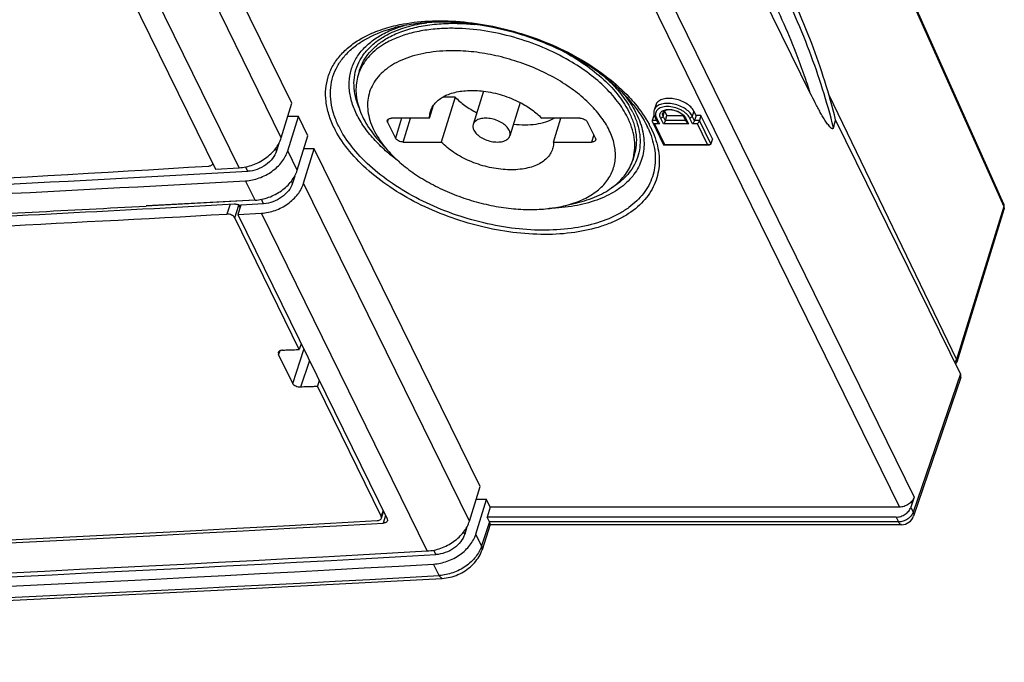
# Model space of a CAD drawing. Units: millimetres. Extents: x -758 to 618, y -1336 to 297.
# Drawn here: x 347 to 362, y 111 to 121 of the extents above; entities that cross this region are included whole.
import ezdxf

# ---------------------------------------------------------------- set-up
doc = ezdxf.new("R2010")
doc.units = ezdxf.units.MM
doc.header["$LTSCALE"] = 23.1
doc.layers.add('INTF_1', color=7, linetype='CONTINUOUS')

msp = doc.modelspace()

# ---------------------------------------------------------------- linework, layer by layer
at = {"layer": 'INTF_1', "color": 9, "linetype": 'CONTINUOUS'}
for p, q in [((355.0622, 125.1289), (360.933, 113.1656)), ((354.8305, 124.975), (360.7012, 113.0117)), ((351.0254, 118.7957), (348.4544, 124.0347)), ((359.5642, 123.9109), (362.3353, 117.7215)), ((350.3646, 118.3267), (347.7936, 123.5658)), ((359.2129, 119.7766), (359.2115, 119.7806)), ((359.2129, 119.7766), (359.2115, 119.7806)), ((359.5988, 119.4657), (361.5943, 115.3236)), ((357.0024, 119.1355), (357.0269, 119.2147)), ((357.4821, 119.2147), (357.4576, 119.1355)), ((352.6895, 119.0394), (352.7055, 119.0911)), ((352.9076, 119.1016), (352.8116, 118.7908)), ((352.9342, 118.7286), (353.0494, 119.1016)), ((356.902, 119.0636), (356.832, 119.0636)), ((356.8674, 119.013), (357.0248, 118.6922)), ((356.9439, 119.013), (356.8674, 119.013)), ((356.8972, 119.1081), (356.9439, 119.013)), ((357.0084, 119.013), (356.9617, 119.1081)), ((357.0381, 119.0628), (357.0024, 119.1355)), ((357.3991, 119.013), (357.0084, 119.013)), ((357.3572, 119.0636), (357.0383, 119.0636)), ((357.3524, 119.1081), (357.3991, 119.013)), ((357.4636, 119.013), (357.4169, 119.1081)), ((357.4933, 119.0628), (357.4576, 119.1355)), ((357.54, 119.013), (357.4636, 119.013)), ((357.5709, 119.0636), (357.4935, 119.0636)), ((357.6974, 118.6922), (357.54, 119.013)), ((357.7503, 118.6981), (357.5709, 119.0636)), ((355.9171, 118.8438), (355.8816, 118.7286)), ((350.9511, 118.5905), (350.9344, 118.6244)), ((351.2746, 118.2878), (351.1261, 118.5905)), ((357.0248, 118.6922), (357.6974, 118.6922)), ((350.4995, 118.2701), (350.4653, 118.3397)), ((350.6138, 117.8189), (350.4652, 118.1216)), ((351.2003, 118.0827), (351.1836, 118.1166)), ((353.9708, 112.7935), (351.3753, 118.0827)), ((350.7487, 117.7623), (350.7145, 117.8319)), ((350.2223, 117.7553), (350.171, 117.5995)), ((350.2953, 117.5425), (350.36, 117.739)), ((362.3353, 117.7215), (361.5943, 115.3236)), ((353.31, 112.3246), (350.7144, 117.6138)), ((351.2042, 114.9455), (351.3799, 115.4821)), ((351.0018, 115.4576), (350.9806, 115.401)), ((351.4656, 115.3075), (351.3284, 114.8886)), ((361.6568, 115.0995), (360.9182, 112.9339)), ((360.8813, 113.009), (360.9182, 112.9339)), ((352.6187, 112.9576), (352.5892, 112.868)), ((352.6562, 112.8813), (352.619, 112.761)), ((360.6496, 112.855), (360.6864, 112.78)), ((354.283, 112.7822), (354.1619, 112.4042)), ((360.6864, 112.78), (354.284, 112.78)), ((353.8965, 112.5884), (353.8799, 112.6223)), ((354.1619, 112.4042), (354.0715, 112.5884)), ((353.4449, 112.2679), (353.4107, 112.3376)), ((353.4989, 111.9395), (353.4106, 112.1194))]:
    msp.add_line(p, q, dxfattribs=at)
at = {"layer": 'INTF_1', "color": 7, "linetype": 'CONTINUOUS'}
for p, q in [((351.1923, 119.3356), (348.6213, 124.5747)), ((359.5626, 123.9533), (362.334, 117.7635)), ((347.4242, 123.5453), (349.9951, 118.3062)), ((359.3077, 119.4938), (357.7746, 122.6177)), ((352.2514, 119.8536), (352.2272, 119.7752)), ((354.1909, 119.5254), (354.0297, 119.0037)), ((351.0254, 118.7957), (351.1923, 119.3356)), ((353.7471, 119.4336), (353.5292, 118.7286)), ((353.7471, 119.4336), (353.5539, 119.4336)), ((354.7641, 119.3479), (354.603, 118.8265)), ((353.3462, 119.1016), (353.4097, 119.307)), ((356.887, 119.3083), (356.8626, 119.2291)), ((357.0269, 119.2147), (357.0626, 119.142)), ((357.5178, 119.142), (357.4821, 119.2147)), ((351.1261, 118.5905), (351.2929, 119.1305)), ((351.2929, 119.1305), (351.1289, 119.1305)), ((351.4415, 118.8278), (351.2929, 119.1305)), ((352.6895, 119.0394), (352.8116, 118.7908)), ((353.3462, 119.1016), (352.7511, 119.1016)), ((355.6985, 119.1016), (355.1035, 119.1016)), ((355.2865, 118.7286), (355.4017, 119.1016)), ((355.9432, 118.7908), (355.8211, 119.0394)), ((356.8563, 119.142), (356.832, 119.0636)), ((356.8348, 119.0438), (357.0103, 118.6861)), ((356.8653, 119.142), (356.8563, 119.142)), ((356.8743, 119.1201), (356.9119, 119.0433)), ((357.0383, 119.0636), (357.0626, 119.142)), ((357.0626, 119.142), (357.315, 119.142)), ((357.3295, 119.1201), (357.3672, 119.0433)), ((357.5178, 119.142), (357.4935, 119.0636)), ((357.5951, 119.142), (357.5178, 119.142)), ((357.5951, 119.142), (357.5709, 119.0636)), ((357.7745, 118.7765), (357.5951, 119.142)), ((361.6568, 115.0995), (359.7041, 119.0786)), ((350.9859, 118.7033), (350.9511, 118.5905)), ((351.2746, 118.2878), (351.4415, 118.8278)), ((352.7125, 118.5738), (352.5725, 118.7269)), ((352.9342, 118.7286), (353.5292, 118.7286)), ((355.2865, 118.7286), (355.8816, 118.7286)), ((357.7745, 118.7765), (357.7503, 118.6981)), ((351.3753, 118.0827), (351.5421, 118.6227)), ((351.5421, 118.6227), (351.3781, 118.6227)), ((354.1377, 113.3335), (351.5421, 118.6227)), ((357.0129, 118.6844), (357.7267, 118.6844)), ((356.5508, 118.525), (356.5266, 118.4466)), ((349.9951, 118.3062), (350.3646, 118.3267)), ((351.2351, 118.1954), (351.2003, 118.0827)), ((350.2354, 117.7979), (348.9106, 117.7258)), ((350.6138, 117.8189), (348.911, 117.7275)), ((350.6138, 117.8189), (350.2354, 117.7979)), ((355.448, 117.7285), (355.65, 117.776)), ((350.39, 117.7424), (350.3439, 117.5932)), ((350.36, 117.739), (350.3778, 117.7028)), ((350.7487, 117.7623), (350.39, 117.7424)), ((362.3382, 117.6704), (361.6007, 115.2837)), ((351.3064, 115.4821), (350.2953, 117.5425)), ((350.3439, 117.5932), (350.7144, 117.6138)), ((350.3439, 117.5932), (352.6822, 112.8283)), ((351.3371, 115.5693), (351.3064, 115.4821)), ((350.9781, 115.4331), (350.9806, 115.401)), ((351.2042, 114.9455), (350.9806, 115.401)), ((361.6631, 115.0387), (360.9241, 112.8721)), ((351.6186, 114.9956), (351.5903, 114.9035)), ((352.5892, 112.868), (351.5903, 114.9035)), ((353.9708, 112.7935), (354.1377, 113.3335)), ((360.933, 113.1656), (360.8813, 113.009)), ((354.0715, 112.5884), (354.2383, 113.1284)), ((354.2383, 113.1284), (354.0743, 113.1284)), ((354.2956, 113.0117), (354.2383, 113.1284)), ((354.2956, 113.0117), (354.2472, 112.855)), ((360.7012, 113.0117), (354.2956, 113.0117)), ((352.5922, 112.8372), (352.5892, 112.868)), ((352.5922, 112.8372), (352.6266, 112.9415)), ((354.283, 112.7822), (354.2472, 112.855)), ((360.6496, 112.855), (354.2472, 112.855)), ((353.9313, 112.7012), (353.8965, 112.5884)), ((354.2953, 112.7401), (354.1682, 112.3432)), ((360.7348, 112.7366), (354.2942, 112.7366))]:
    msp.add_line(p, q, dxfattribs=at)
for points in [[(362.3382, 117.6704), (362.3405, 117.6785), (362.3426, 117.6882), (362.344, 117.6983), (362.3447, 117.7087), (362.3445, 117.7194), (362.3435, 117.7301), (362.3416, 117.7406), (362.3389, 117.7506), (362.3354, 117.76), (362.334, 117.7635)], [(361.5829, 115.2502), (361.5873, 115.2562), (361.592, 115.2636), (361.596, 115.2714), (361.5993, 115.2795), (361.6007, 115.2837)], [(353.546, 111.8961), (353.574, 111.8983), (353.6055, 111.9021), (353.637, 111.9073), (353.6684, 111.9141), (353.6996, 111.9222), (353.7305, 111.9317), (353.761, 111.9425), (353.791, 111.9546), (353.8205, 111.968), (353.8494, 111.9827), (353.8777, 111.9986), (353.9052, 112.0156), (353.9318, 112.0338), (353.9576, 112.053), (353.9824, 112.0733), (354.0062, 112.0946), (354.0288, 112.1169), (354.0502, 112.14), (354.0704, 112.164), (354.0891, 112.1886), (354.1064, 112.214), (354.1222, 112.2399), (354.1365, 112.2662), (354.1491, 112.2929), (354.16, 112.3198), (354.1682, 112.3432)], [(283.8169, 110.8711), (287.2577, 110.7873), (290.7067, 110.7176), (294.1606, 110.6621), (297.6193, 110.6209), (301.0829, 110.5939), (304.551, 110.5811), (308.0238, 110.5825), (311.5011, 110.5982), (314.9828, 110.6282), (318.4688, 110.6723), (321.9591, 110.7307), (325.4536, 110.8033), (328.9522, 110.8902), (332.4547, 110.9913), (335.9612, 111.1066), (339.4715, 111.2361), (342.9856, 111.3798), (346.5034, 111.5378), (350.0247, 111.71), (353.546, 111.8961)]]:
    msp.add_lwpolyline(points, dxfattribs=at)
at = {"layer": 'INTF_1', "color": 9, "linetype": 'CONTINUOUS'}
for centre, radius, start, end in [((353.3955, 118.2308), 2.3641, 103.22517, 104.77262), ((349.2626, 116.287), 10.5445, 17.70485, 19.32541), ((355.2507, 118.5603), 1.425, 26.19264, 30.17782), ((355.3621, 118.2436), 1.6123, 26.15349, 28.27288), ((355.4114, 118.3195), 1.4927, 24.73232, 26.14265), ((305.9403, 974.9028), 864.2728, 268.5299622, 273.1544295)]:
    msp.add_arc(centre, radius, start, end, dxfattribs=at)
at = {"layer": 'INTF_1', "color": 7, "linetype": 'CONTINUOUS'}
for centre, radius, start, end in [((353.6902, 117.5165), 2.9931, 89.99413, 92.36116), ((353.6904, 117.4016), 3.108, 89.02934, 89.99791), ((352.9352, 119.5563), 0.7411, 156.53124, 162.81894), ((357.1171, 119.259), 0.1005, 204.43056, 206.14448), ((357.0882, 119.0481), 0.0522, 162.83142, 163.73821), ((357.5435, 119.0481), 0.0522, 162.83142, 163.73821), ((359.6913, 119.0206), 0.0927, 232.68836, 233.86984), ((296.5965, 991.6583), 874.9298, 272.1694985, 273.4920807), ((302.0684, 988.2913), 871.3681, 272.0009953, 273.1861675), ((302.1421, 985.7121), 868.9352, 271.9995868, 273.1879735), ((302.0894, 991.9159), 875.4849, 272.7802616, 273.1557866), ((301.9682, 991.8606), 875.3944, 272.8397832, 273.0739196), ((302.3225, 985.9791), 869.6969, 272.1291828, 273.1538589), ((360.7348, 112.9366), 0.2, 270, 341.16707), ((305.8379, 946.2999), 834.8059, 266.7646991, 273.206037), ((305.8814, 946.3943), 834.9424, 266.7820179, 273.2089252), ((305.9096, 962.5893), 851.649, 268.4915208, 273.1996644), ((305.7597, 962.9373), 851.9407, 268.5060329, 273.1995743), ((306.0181, 952.1271), 841.3436, 268.4790557, 273.2291583)]:
    msp.add_arc(centre, radius, start, end, dxfattribs=at)
for centre, major_axis, ratio, start_param, end_param in [((37.5448, -852.9959), (325.2705, 987.378), 0.0102479, -0.1736812, -0.1729471), ((361.4725, 115.0996), (0.1911, -0.0591), 0.5723949, -0.0165109, 0.494945), ((354.0987, 112.7822), (0.1911, -0.0591), 0.5725885, 0.4776048, 0.4950581)]:
    msp.add_ellipse(centre, major_axis=major_axis, ratio=ratio, start_param=start_param, end_param=end_param, dxfattribs=at)
for points, knots in [([(359.7041, 119.0786), (359.6038, 119.4835), (359.3442, 120.3012), (358.9931, 121.0835), (358.7937, 121.474)], [0, 0, 0, 0, 0.4875126, 1, 1, 1, 1]), ([(352.6821, 120.354), (352.7508, 120.3935), (352.9017, 120.4628), (353.15, 120.5351), (353.4246, 120.5787), (353.6161, 120.5879), (353.7147, 120.5879)], [0, 0, 0, 0, 0.2220762, 0.4634054, 0.7233594, 1, 1, 1, 1]), ([(354.0508, 120.5703), (353.8426, 120.5981), (353.5329, 120.6165), (353.1328, 120.5863), (352.9446, 120.5533), (352.8547, 120.5322)], [0, 0, 0, 0, 0.5243054, 0.7693986, 1, 1, 1, 1]), ([(353.7147, 120.5879), (353.7423, 120.5879), (353.8545, 120.5864), (353.9666, 120.579), (354.0508, 120.5703)], [0, 0, 0, 0, 0.2457595, 1, 1, 1, 1]), ([(355.4309, 120.1518), (355.2142, 120.258), (354.7628, 120.4343), (354.2896, 120.5385), (354.0508, 120.5703)], [0, 0, 0, 0, 0.5004476, 1, 1, 1, 1]), ([(353.5669, 120.507), (353.4785, 120.5033), (353.307, 120.4883), (353.0617, 120.4406), (352.8397, 120.3689), (352.7046, 120.3035), (352.6428, 120.2668)], [0, 0, 0, 0, 0.2755126, 0.534748, 0.7763354, 1, 1, 1, 1]), ([(355.5362, 120.0025), (355.4016, 120.0809), (355.1178, 120.2211), (354.6691, 120.3778), (354.2075, 120.4787), (353.896, 120.5065), (353.7431, 120.5091)], [0, 0, 0, 0, 0.2484222, 0.5030237, 0.7560767, 1, 1, 1, 1]), ([(352.2514, 119.8536), (352.2669, 119.9039), (352.3097, 120.0029), (352.4053, 120.1376), (352.5307, 120.2572), (352.6292, 120.3235), (352.6821, 120.354)], [0, 0, 0, 0, 0.2340144, 0.4749587, 0.7288111, 1, 1, 1, 1]), ([(352.6428, 120.2668), (352.5565, 120.2156), (352.4378, 120.1245), (352.3177, 119.9738), (352.2734, 119.8928), (352.2554, 119.8515)], [0, 0, 0, 0, 0.5224554, 0.7651346, 1, 1, 1, 1]), ([(353.7063, 120.1583), (353.5706, 120.1583), (353.3713, 120.1437), (353.1194, 120.0885), (352.9511, 120.0325), (352.8006, 119.9615), (352.6699, 119.8764), (352.561, 119.778), (352.4754, 119.6675), (352.4147, 119.5464), (352.3801, 119.4165), (352.3719, 119.28), (352.3902, 119.1391), (352.4344, 118.9957), (352.5298, 118.7973), (352.6336, 118.6601), (352.7125, 118.5738)], [0, 0, 0, 0, 0.158013, 0.2311255, 0.2998738, 0.3642142, 0.4243532, 0.480791, 0.534346, 0.5861375, 0.6374962, 0.689809, 0.7443416, 0.8021054, 0.8637971, 1, 1, 1, 1]), ([(355.448, 117.7285), (355.5368, 117.7493), (355.7034, 117.8016), (355.9238, 117.9191), (356.0698, 118.0474), (356.1556, 118.1636), (356.2042, 118.2551), (356.2377, 118.352), (356.2559, 118.4534), (356.2586, 118.5583), (356.2412, 118.7049), (356.1782, 118.8942), (356.0465, 119.1145), (355.8618, 119.3277), (355.6299, 119.5275), (355.3577, 119.7084), (355.0537, 119.8649), (354.7269, 119.9921), (354.3875, 120.0863), (354.046, 120.1444), (353.818, 120.1583), (353.7063, 120.1583)], [0, 0, 0, 0, 0.0607963, 0.1156896, 0.1653642, 0.1887865, 0.2116102, 0.2341764, 0.2568463, 0.2799727, 0.3038746, 0.3549151, 0.4114654, 0.4739545, 0.542057, 0.6148977, 0.6912201, 0.7695227, 0.8481748, 0.9255237, 1, 1, 1, 1]), ([(356.4391, 119.4245), (356.3745, 119.4952), (356.2321, 119.6335), (355.9053, 119.8922), (355.6271, 120.0556), (355.4309, 120.1518)], [0, 0, 0, 0, 0.2301846, 0.4752662, 1, 1, 1, 1]), ([(355.4314, 120.1523), (355.5509, 120.0893), (355.7758, 119.954), (356.0729, 119.7187), (356.3109, 119.4642), (356.431, 119.277), (356.4765, 119.183)], [0, 0, 0, 0, 0.2801646, 0.5427631, 0.7833921, 1, 1, 1, 1]), ([(356.4605, 119.0875), (356.42, 119.1743), (356.3143, 119.3475), (356.1043, 119.5859), (355.8419, 119.8095), (355.6424, 119.9406), (355.5362, 120.0025)], [0, 0, 0, 0, 0.2178258, 0.4583506, 0.7202142, 1, 1, 1, 1]), ([(352.2272, 119.7752), (352.2149, 119.7355), (352.1969, 119.6531), (352.1908, 119.5249), (352.2053, 119.3931), (352.2402, 119.2589), (352.2951, 119.1236), (352.3968, 118.9384), (352.4975, 118.8091), (352.5725, 118.7269)], [0, 0, 0, 0, 0.1080853, 0.2181954, 0.3321753, 0.4515556, 0.5774841, 0.710716, 1, 1, 1, 1]), ([(353.4092, 119.3072), (353.4251, 119.3295), (353.4633, 119.3719), (353.5344, 119.4249), (353.6193, 119.4686), (353.7536, 119.5147), (353.9472, 119.5427), (354.1076, 119.5357), (354.1909, 119.5255)], [0, 0, 0, 0, 0.0968712, 0.200597, 0.3127189, 0.4339215, 0.7024146, 1, 1, 1, 1]), ([(354.1909, 119.5255), (354.2906, 119.5133), (354.488, 119.4703), (354.6753, 119.3944), (354.7644, 119.3482)], [0, 0, 0, 0, 0.5000048, 1, 1, 1, 1]), ([(359.6351, 118.9469), (359.6267, 118.9534), (359.6109, 118.9693), (359.589, 118.9959), (359.5675, 119.0254), (359.5389, 119.0676), (359.5042, 119.1235), (359.4637, 119.1935), (359.4239, 119.266), (359.3712, 119.366), (359.3329, 119.4423), (359.3077, 119.4938)], [0, 0, 0, 0, 0.0499049, 0.1043699, 0.1616415, 0.2208793, 0.3435115, 0.4701199, 0.5996198, 0.7313654, 1, 1, 1, 1]), ([(353.7471, 119.4336), (353.7935, 119.3851), (353.901, 119.2937), (354.0213, 119.2206), (354.0861, 119.187)], [0, 0, 0, 0, 0.4791079, 1, 1, 1, 1]), ([(354.7644, 119.3482), (354.8293, 119.3146), (354.9496, 119.2416), (355.057, 119.1501), (355.1035, 119.1016)], [0, 0, 0, 0, 0.5208919, 1, 1, 1, 1]), ([(357.4821, 119.2147), (357.4704, 119.2385), (357.4341, 119.2849), (357.3602, 119.3402), (357.2691, 119.383), (357.1701, 119.4087), (357.0732, 119.4149), (356.9986, 119.4026), (356.9496, 119.3813), (356.9207, 119.3612), (356.8991, 119.3369), (356.89, 119.318), (356.887, 119.3083)], [0, 0, 0, 0, 0.1137565, 0.247137, 0.393341, 0.542281, 0.6832493, 0.807418, 0.8618928, 0.9113661, 0.9568207, 1, 1, 1, 1]), ([(353.3462, 119.1016), (353.346, 119.1109), (353.3465, 119.1476), (353.3529, 119.1842), (353.3609, 119.2104)], [0, 0, 0, 0, 0.2542953, 1, 1, 1, 1]), ([(353.3609, 119.2104), (353.3636, 119.2189), (353.3757, 119.253), (353.3934, 119.2851), (353.4092, 119.3072)], [0, 0, 0, 0, 0.2476529, 1, 1, 1, 1]), ([(356.4765, 119.183), (356.5032, 119.1279), (356.5474, 119.0172), (356.5838, 118.8472), (356.5869, 118.6816), (356.5664, 118.5754), (356.5508, 118.525)], [0, 0, 0, 0, 0.2712789, 0.5251519, 0.7660579, 1, 1, 1, 1]), ([(356.8626, 119.2291), (356.8572, 119.2118), (356.8541, 119.1734), (356.8659, 119.1372), (356.8743, 119.1201)], [0, 0, 0, 0, 0.4880886, 1, 1, 1, 1]), ([(357.3295, 119.1201), (357.3233, 119.1327), (357.3028, 119.1582), (357.2607, 119.1895), (357.2071, 119.2146), (357.1577, 119.2277), (357.1179, 119.2323), (357.0898, 119.2326), (357.064, 119.2299), (357.0302, 119.222), (357.0019, 119.206), (356.9963, 119.1878)], [0, 0, 0, 0, 0.1101783, 0.2506339, 0.4087495, 0.5706635, 0.6487319, 0.722512, 0.7903486, 0.8506956, 1, 1, 1, 1]), ([(352.6895, 119.0394), (352.6872, 119.0442), (352.6839, 119.054), (352.6847, 119.0644), (352.6861, 119.069)], [0, 0, 0, 0, 0.5260034, 1, 1, 1, 1]), ([(352.6861, 119.069), (352.6876, 119.0739), (352.6936, 119.0838), (352.7088, 119.0941), (352.7286, 119.1004), (352.7433, 119.1016), (352.7511, 119.1016)], [0, 0, 0, 0, 0.2022303, 0.4300664, 0.6961888, 1, 1, 1, 1]), ([(354.5927, 118.9151), (354.5816, 118.9376), (354.5473, 118.9815), (354.4773, 119.0339), (354.3912, 119.0743), (354.2975, 119.0987), (354.2058, 119.1045), (354.1352, 119.0929), (354.0889, 119.0727), (354.0616, 119.0537), (354.0411, 119.0307), (354.0325, 119.0128), (354.0297, 119.0037)], [0, 0, 0, 0, 0.1137565, 0.247137, 0.3933411, 0.5422815, 0.68325, 0.8074185, 0.8618931, 0.9113661, 0.9568208, 1, 1, 1, 1]), ([(354.6596, 119.0097), (354.7202, 119.0023), (354.8386, 118.9947), (355.0094, 119.0058), (355.1632, 119.0393), (355.2557, 119.0782), (355.2967, 119.1016)], [0, 0, 0, 0, 0.2802431, 0.5429821, 0.7836269, 1, 1, 1, 1]), ([(355.6985, 119.1016), (355.7112, 119.1016), (355.7368, 119.0981), (355.7724, 119.0851), (355.802, 119.0658), (355.8167, 119.0485), (355.8211, 119.0394)], [0, 0, 0, 0, 0.2647045, 0.5366502, 0.7885458, 1, 1, 1, 1]), ([(356.5266, 118.4466), (356.5418, 118.4958), (356.5621, 118.5992), (356.5603, 118.7603), (356.5269, 118.9258), (356.4855, 119.0337), (356.4605, 119.0875)], [0, 0, 0, 0, 0.2346114, 0.4758727, 0.7295572, 1, 1, 1, 1]), ([(356.832, 119.0636), (356.8315, 119.0621), (356.8304, 119.0553), (356.8325, 119.0485), (356.8348, 119.0438)], [0, 0, 0, 0, 0.23457, 1, 1, 1, 1]), ([(356.8348, 119.0438), (356.8381, 119.037), (356.848, 119.025), (356.8607, 119.0164), (356.8674, 119.013)], [0, 0, 0, 0, 0.5000711, 1, 1, 1, 1]), ([(356.9119, 119.0433), (356.9152, 119.0366), (356.9249, 119.0249), (356.9373, 119.0164), (356.9439, 119.013)], [0, 0, 0, 0, 0.5005843, 1, 1, 1, 1]), ([(357.0381, 119.0628), (357.0366, 119.0577), (357.0323, 119.0477), (357.0228, 119.0308), (357.0144, 119.0192), (357.0084, 119.013)], [0, 0, 0, 0, 0.2728694, 0.5528387, 1, 1, 1, 1]), ([(357.3672, 119.0433), (357.3704, 119.0366), (357.3801, 119.0249), (357.3925, 119.0164), (357.3991, 119.013)], [0, 0, 0, 0, 0.5005843, 1, 1, 1, 1]), ([(357.4933, 119.0628), (357.4918, 119.0577), (357.4875, 119.0477), (357.478, 119.0308), (357.4696, 119.0192), (357.4636, 119.013)], [0, 0, 0, 0, 0.2728694, 0.5528387, 1, 1, 1, 1]), ([(357.5709, 119.0636), (357.5693, 119.0584), (357.5649, 119.0483), (357.5549, 119.0311), (357.5463, 119.0193), (357.54, 119.013)], [0, 0, 0, 0, 0.2711158, 0.5515393, 1, 1, 1, 1]), ([(354.0297, 119.0037), (354.0255, 118.99), (354.0232, 118.9587), (354.033, 118.9294), (354.04, 118.9151)], [0, 0, 0, 0, 0.4740071, 1, 1, 1, 1]), ([(354.04, 118.9151), (354.0511, 118.8926), (354.0854, 118.8487), (354.1554, 118.7964), (354.2415, 118.7559), (354.3352, 118.7316), (354.4269, 118.7257), (354.4974, 118.7374), (354.5438, 118.7575), (354.5711, 118.7765), (354.5916, 118.7995), (354.6002, 118.8174), (354.603, 118.8265)], [0, 0, 0, 0, 0.1137565, 0.247137, 0.3933411, 0.5422815, 0.68325, 0.8074185, 0.8618931, 0.9113661, 0.9568208, 1, 1, 1, 1]), ([(354.603, 118.8265), (354.6072, 118.8402), (354.6095, 118.8715), (354.5997, 118.9008), (354.5927, 118.9151)], [0, 0, 0, 0, 0.4740071, 1, 1, 1, 1]), ([(359.6703, 118.9512), (359.6691, 118.9466), (359.6661, 118.94), (359.6586, 118.9372), (359.654, 118.9373), (359.6495, 118.9384), (359.6436, 118.9411), (359.6394, 118.9438), (359.6367, 118.9458)], [0, 0, 0, 0, 0.3312604, 0.4417848, 0.5458731, 0.6523402, 0.7635052, 1, 1, 1, 1]), ([(350.3646, 118.3267), (350.4372, 118.3308), (350.5836, 118.3623), (350.749, 118.4483), (350.863, 118.5416), (350.9557, 118.6431), (351.0061, 118.7334), (351.0254, 118.7957)], [0, 0, 0, 0, 0.2553907, 0.5179214, 0.6467267, 0.771034, 1, 1, 1, 1]), ([(352.9342, 118.7286), (352.9215, 118.7286), (352.8959, 118.7321), (352.8603, 118.7451), (352.8307, 118.7644), (352.816, 118.7817), (352.8116, 118.7908)], [0, 0, 0, 0, 0.2647045, 0.5366502, 0.7885458, 1, 1, 1, 1]), ([(355.2718, 118.6199), (355.2635, 118.5931), (355.2393, 118.5403), (355.1832, 118.4707), (355.1086, 118.4112), (355.0175, 118.363), (354.9119, 118.3266), (354.7496, 118.2939), (354.5246, 118.2885), (354.2465, 118.3324), (353.9739, 118.4233), (353.7289, 118.5535), (353.5882, 118.667), (353.5292, 118.7286)], [0, 0, 0, 0, 0.0425627, 0.0869051, 0.13447, 0.1861893, 0.2424793, 0.3033186, 0.4367527, 0.5810788, 0.7284782, 0.8705894, 1, 1, 1, 1]), ([(355.2865, 118.7286), (355.2867, 118.7193), (355.2862, 118.6826), (355.2798, 118.646), (355.2718, 118.6199)], [0, 0, 0, 0, 0.2542953, 1, 1, 1, 1]), ([(355.9466, 118.7613), (355.9451, 118.7563), (355.939, 118.7464), (355.9239, 118.7361), (355.9041, 118.7299), (355.8894, 118.7286), (355.8816, 118.7286)], [0, 0, 0, 0, 0.2022303, 0.4300664, 0.6961888, 1, 1, 1, 1]), ([(355.9432, 118.7908), (355.9455, 118.786), (355.9488, 118.7762), (355.948, 118.7658), (355.9466, 118.7613)], [0, 0, 0, 0, 0.5260034, 1, 1, 1, 1]), ([(357.7503, 118.6981), (357.7496, 118.6958), (357.7472, 118.6915), (357.7413, 118.6872), (357.7343, 118.6849), (357.7293, 118.6844), (357.7267, 118.6844)], [0, 0, 0, 0, 0.2441837, 0.4860735, 0.7369593, 1, 1, 1, 1]), ([(350.4652, 118.1216), (350.5378, 118.1256), (350.6843, 118.1572), (350.8496, 118.2432), (350.9637, 118.3365), (351.0564, 118.438), (351.1068, 118.5282), (351.1261, 118.5905)], [0, 0, 0, 0, 0.2553907, 0.5179214, 0.6467267, 0.771034, 1, 1, 1, 1]), ([(350.9511, 118.5905), (350.9379, 118.548), (350.8911, 118.4641), (350.7836, 118.3644), (350.6492, 118.2944), (350.5491, 118.2728), (350.4995, 118.2701)], [0, 0, 0, 0, 0.2291226, 0.4817243, 0.7444346, 1, 1, 1, 1]), ([(352.7125, 118.5738), (352.7737, 118.5069), (352.9105, 118.3774), (353.1438, 118.2046), (353.4071, 118.0499), (353.6937, 117.9174), (353.9962, 117.8104), (354.3069, 117.7318), (354.6178, 117.6834), (354.8248, 117.6719), (354.9264, 117.6719)], [0, 0, 0, 0, 0.1109423, 0.2296884, 0.3546889, 0.4840097, 0.6154749, 0.7467949, 0.8756875, 1, 1, 1, 1]), ([(357.0103, 118.6861), (357.0106, 118.6856), (357.0113, 118.6847), (357.0124, 118.6844), (357.0129, 118.6844)], [0, 0, 0, 0, 0.5117242, 1, 1, 1, 1]), ([(357.0129, 118.6844), (357.0148, 118.6844), (357.0193, 118.687), (357.0228, 118.6902), (357.0248, 118.6922)], [0, 0, 0, 0, 0.3926421, 1, 1, 1, 1]), ([(357.7267, 118.6844), (357.7243, 118.6844), (357.7141, 118.6853), (357.7043, 118.6887), (357.6974, 118.6922)], [0, 0, 0, 0, 0.2402156, 1, 1, 1, 1]), ([(355.65, 117.776), (355.7583, 117.8014), (355.9143, 117.8514), (356.1028, 117.9469), (356.2244, 118.0277), (356.329, 118.1187), (356.4154, 118.2194), (356.4826, 118.3287), (356.5143, 118.4069), (356.5266, 118.4466)], [0, 0, 0, 0, 0.2892839, 0.4225158, 0.5484444, 0.6678247, 0.7818045, 0.8919147, 1, 1, 1, 1]), ([(349.8889, 118.3531), (349.8967, 118.3536), (349.9114, 118.3556), (349.931, 118.363), (349.9459, 118.3742), (349.9526, 118.3839), (349.9546, 118.3889)], [0, 0, 0, 0, 0.2976512, 0.5623598, 0.7931594, 1, 1, 1, 1]), ([(350.6138, 117.8189), (350.6864, 117.8229), (350.8328, 117.8545), (350.9982, 117.9405), (351.1122, 118.0338), (351.2049, 118.1353), (351.2554, 118.2256), (351.2746, 118.2878)], [0, 0, 0, 0, 0.2553908, 0.5179215, 0.6467267, 0.771034, 1, 1, 1, 1]), ([(350.7144, 117.6138), (350.787, 117.6178), (350.9335, 117.6494), (351.0988, 117.7354), (351.2129, 117.8287), (351.3056, 117.9302), (351.356, 118.0204), (351.3753, 118.0827)], [0, 0, 0, 0, 0.2553907, 0.5179214, 0.6467267, 0.771034, 1, 1, 1, 1]), ([(351.2003, 118.0827), (351.1871, 118.0402), (351.1403, 117.9563), (351.0328, 117.8566), (350.8984, 117.7866), (350.7983, 117.765), (350.7487, 117.7623)], [0, 0, 0, 0, 0.2291226, 0.4817243, 0.7444346, 1, 1, 1, 1]), ([(350.2857, 117.7587), (350.2911, 117.759), (350.3133, 117.7589), (350.3354, 117.7542), (350.3511, 117.7482)], [0, 0, 0, 0, 0.243726, 1, 1, 1, 1]), ([(350.3511, 117.7482), (350.3543, 117.747), (350.3665, 117.7419), (350.3782, 117.7352), (350.3859, 117.7293)], [0, 0, 0, 0, 0.2605554, 1, 1, 1, 1]), ([(350.36, 117.739), (350.3588, 117.7416), (350.3567, 117.7449), (350.3543, 117.7481), (350.3537, 117.7489)], [0, 0, 0, 0, 0.7420846, 1, 1, 1, 1]), ([(354.9264, 117.6719), (355.0168, 117.6719), (355.1921, 117.6805), (355.3655, 117.7091), (355.448, 117.7285)], [0, 0, 0, 0, 0.5161556, 1, 1, 1, 1]), ([(350.2953, 117.5425), (350.2909, 117.5515), (350.276, 117.5685), (350.2458, 117.5868), (350.2096, 117.5981), (350.1837, 117.6002), (350.171, 117.5995)], [0, 0, 0, 0, 0.2100301, 0.4602301, 0.7325175, 1, 1, 1, 1]), ([(351.0441, 115.4681), (351.0363, 115.4677), (351.0217, 115.4657), (351.0019, 115.4588), (350.9865, 115.448), (350.98, 115.4382), (350.9781, 115.4331)], [0, 0, 0, 0, 0.2963552, 0.5627629, 0.7942344, 1, 1, 1, 1]), ([(351.0441, 115.4681), (351.0551, 115.4687), (351.0772, 115.4707), (351.1074, 115.4737), (351.1347, 115.4755), (351.1671, 115.4755), (351.2078, 115.4739), (351.2569, 115.4777), (351.2898, 115.4813), (351.3064, 115.4821)], [0, 0, 0, 0, 0.1260713, 0.2526572, 0.3464581, 0.4388259, 0.6226789, 0.8105421, 1, 1, 1, 1]), ([(351.326, 114.8887), (351.3135, 114.888), (351.288, 114.8903), (351.2525, 114.9018), (351.223, 114.9198), (351.2085, 114.9366), (351.2042, 114.9455)], [0, 0, 0, 0, 0.2681985, 0.5399915, 0.7897248, 1, 1, 1, 1]), ([(351.5903, 114.9035), (351.5793, 114.9028), (351.5573, 114.9008), (351.5272, 114.8975), (351.4999, 114.8957), (351.4675, 114.8956), (351.4268, 114.8973), (351.3778, 114.8933), (351.345, 114.8896), (351.3284, 114.8886)], [0, 0, 0, 0, 0.1260036, 0.2524866, 0.3462696, 0.4387331, 0.6228714, 0.8106836, 1, 1, 1, 1]), ([(360.933, 113.1656), (360.9259, 113.1442), (360.9011, 113.1022), (360.8454, 113.0532), (360.7766, 113.0203), (360.726, 113.0117), (360.7012, 113.0117)], [0, 0, 0, 0, 0.2306491, 0.484714, 0.7472865, 1, 1, 1, 1]), ([(360.6496, 112.855), (360.6743, 112.855), (360.725, 112.8636), (360.7938, 112.8966), (360.8495, 112.9455), (360.8743, 112.9875), (360.8813, 113.009)], [0, 0, 0, 0, 0.2527135, 0.515286, 0.7693509, 1, 1, 1, 1]), ([(352.5259, 112.8006), (352.5338, 112.8011), (352.5488, 112.8033), (352.5688, 112.8106), (352.5842, 112.8218), (352.5905, 112.832), (352.5922, 112.8372)], [0, 0, 0, 0, 0.2973822, 0.5643851, 0.7952398, 1, 1, 1, 1]), ([(352.6854, 112.7982), (352.6838, 112.7929), (352.6776, 112.7825), (352.6623, 112.7711), (352.6421, 112.7635), (352.627, 112.7614), (352.619, 112.761)], [0, 0, 0, 0, 0.2048211, 0.4352708, 0.7009404, 1, 1, 1, 1]), ([(352.6822, 112.8283), (352.6845, 112.8235), (352.6878, 112.8135), (352.6869, 112.8029), (352.6854, 112.7982)], [0, 0, 0, 0, 0.5200744, 1, 1, 1, 1]), ([(353.31, 112.3246), (353.3826, 112.3286), (353.529, 112.3602), (353.6944, 112.4462), (353.8084, 112.5395), (353.9012, 112.641), (353.9516, 112.7312), (353.9708, 112.7935)], [0, 0, 0, 0, 0.2553907, 0.5179214, 0.6467267, 0.771034, 1, 1, 1, 1]), ([(354.2953, 112.7401), (354.2959, 112.7419), (354.2958, 112.7468), (354.2939, 112.7554), (354.2899, 112.7668), (354.2862, 112.7753), (354.284, 112.78)], [0, 0, 0, 0, 0.1339623, 0.3402264, 0.6286757, 1, 1, 1, 1]), ([(353.4106, 112.1194), (353.4832, 112.1235), (353.6297, 112.155), (353.795, 112.2411), (353.9091, 112.3343), (354.0018, 112.4358), (354.0522, 112.5261), (354.0715, 112.5884)], [0, 0, 0, 0, 0.2553907, 0.5179214, 0.6467267, 0.771034, 1, 1, 1, 1]), ([(353.8965, 112.5884), (353.8833, 112.5458), (353.8365, 112.462), (353.7291, 112.3623), (353.5946, 112.2923), (353.4945, 112.2707), (353.4449, 112.2679)], [0, 0, 0, 0, 0.2291226, 0.4817243, 0.7444346, 1, 1, 1, 1])]:
    msp.add_open_spline(points, degree=3, knots=knots, dxfattribs=at)
at = {"layer": 'INTF_1', "color": 9, "linetype": 'CONTINUOUS'}
for points, knots in [([(359.6703, 118.9512), (359.57, 119.3577), (359.31, 120.1788), (358.9577, 120.9641), (358.7576, 121.3561)], [0, 0, 0, 0, 0.4874661, 1, 1, 1, 1]), ([(359.2115, 119.7806), (359.1714, 119.8949), (358.9995, 120.3594), (358.7969, 120.8124), (358.6295, 121.1469)], [0, 0, 0, 0, 0.2446466, 1, 1, 1, 1]), ([(352.2861, 120.3542), (352.3665, 120.3995), (352.5425, 120.4793), (352.7277, 120.5331), (352.8252, 120.5553)], [0, 0, 0, 0, 0.4798544, 1, 1, 1, 1]), ([(352.7291, 120.4316), (352.8154, 120.4733), (353.0046, 120.5431), (353.2017, 120.5833), (353.3055, 120.5979)], [0, 0, 0, 0, 0.4777418, 1, 1, 1, 1]), ([(352.7707, 120.4908), (352.7854, 120.4967), (352.8462, 120.5201), (352.9082, 120.5402), (352.9555, 120.5536)], [0, 0, 0, 0, 0.2444329, 1, 1, 1, 1]), ([(352.8252, 120.5553), (352.972, 120.5887), (353.2837, 120.6312), (353.7694, 120.6287), (354.2763, 120.5632), (354.7851, 120.4369), (355.2768, 120.2547), (355.7329, 120.0235), (356.1361, 119.7519), (356.3701, 119.5412), (356.4728, 119.4309)], [0, 0, 0, 0, 0.1139098, 0.2370005, 0.3666959, 0.4998428, 0.6330116, 0.7627708, 0.8859622, 1, 1, 1, 1]), ([(352.2045, 119.1663), (352.1723, 119.232), (352.12, 119.3639), (352.0824, 119.5672), (352.0902, 119.764), (352.1441, 119.9495), (352.2427, 120.1189), (352.3831, 120.2685), (352.5616, 120.3956), (352.6979, 120.4616), (352.7707, 120.4908)], [0, 0, 0, 0, 0.1328556, 0.2562523, 0.373145, 0.4875196, 0.6038133, 0.7261165, 0.857545, 1, 1, 1, 1]), ([(352.2432, 119.2633), (352.2195, 119.3206), (352.1818, 119.4356), (352.1578, 119.6111), (352.1693, 119.7807), (352.2165, 119.9413), (352.2983, 120.0896), (352.413, 120.2231), (352.5583, 120.3397), (352.6697, 120.4029), (352.7291, 120.4316)], [0, 0, 0, 0, 0.1315332, 0.2550622, 0.3732092, 0.489308, 0.6069927, 0.7296632, 0.8600487, 1, 1, 1, 1]), ([(352.2612, 120.2882), (352.299, 120.3131), (352.4657, 120.4115), (352.6495, 120.479), (352.7927, 120.5167)], [0, 0, 0, 0, 0.2341874, 1, 1, 1, 1]), ([(351.8515, 118.9543), (351.8188, 119.0209), (351.7646, 119.1546), (351.7197, 119.3603), (351.7155, 119.5607), (351.7526, 119.7521), (351.8305, 119.931), (351.9475, 120.0938), (352.101, 120.2381), (352.2214, 120.3178), (352.2861, 120.3542)], [0, 0, 0, 0, 0.1357593, 0.2626883, 0.3830334, 0.4998493, 0.6166876, 0.7370964, 0.8641221, 1, 1, 1, 1]), ([(351.9237, 118.9772), (351.8936, 119.0385), (351.8432, 119.1616), (351.799, 119.3506), (351.7899, 119.5352), (351.8165, 119.7127), (351.8784, 119.8799), (351.9747, 120.0341), (352.1033, 120.1731), (352.2059, 120.2517), (352.2612, 120.2882)], [0, 0, 0, 0, 0.1369103, 0.2653377, 0.387227, 0.5052257, 0.6224625, 0.7421667, 0.8672495, 1, 1, 1, 1]), ([(356.1025, 119.7344), (356.1793, 119.6646), (356.3184, 119.5215), (356.4348, 119.3588), (356.4826, 119.2766)], [0, 0, 0, 0, 0.5220048, 1, 1, 1, 1]), ([(356.3688, 119.4981), (356.391, 119.4713), (356.4732, 119.3673), (356.5443, 119.2541), (356.5874, 119.1663)], [0, 0, 0, 0, 0.2624325, 1, 1, 1, 1]), ([(356.4391, 119.4245), (356.4717, 119.3888), (356.5905, 119.2508), (356.6924, 119.0974), (356.7514, 118.9772)], [0, 0, 0, 0, 0.2651007, 1, 1, 1, 1]), ([(356.4728, 119.4309), (356.5042, 119.3971), (356.62, 119.2658), (356.7211, 119.1209), (356.7821, 119.0073)], [0, 0, 0, 0, 0.2637562, 1, 1, 1, 1]), ([(357.4576, 119.1355), (357.4459, 119.1593), (357.4096, 119.2057), (357.3357, 119.261), (357.2447, 119.3038), (357.1456, 119.3295), (357.0487, 119.3357), (356.9741, 119.3234), (356.9251, 119.302), (356.8962, 119.282), (356.8746, 119.2577), (356.8655, 119.2387), (356.8626, 119.2291)], [0, 0, 0, 0, 0.1137565, 0.247137, 0.393341, 0.542281, 0.6832493, 0.807418, 0.8618928, 0.9113661, 0.9568207, 1, 1, 1, 1]), ([(352.8744, 118.417), (352.7995, 118.472), (352.6587, 118.5854), (352.4721, 118.7704), (352.319, 118.9624), (352.2379, 119.0983), (352.2045, 119.1663)], [0, 0, 0, 0, 0.2748635, 0.5339279, 0.7757723, 1, 1, 1, 1]), ([(356.5874, 119.1663), (356.631, 119.0775), (356.6813, 118.9393), (356.7065, 118.7511), (356.7038, 118.6166), (356.6798, 118.4871), (356.6346, 118.3638), (356.5688, 118.248), (356.452, 118.1021), (356.2974, 117.979), (356.1169, 117.8807), (355.9053, 117.7929), (355.6052, 117.7169), (355.3532, 117.693), (355.2214, 117.6889)], [0, 0, 0, 0, 0.1202283, 0.1761675, 0.2301142, 0.2829218, 0.3355413, 0.3889404, 0.4440186, 0.561834, 0.6258225, 0.6934754, 0.8397877, 1, 1, 1, 1]), ([(356.5294, 119.1893), (356.5567, 119.1336), (356.6023, 119.0217), (356.641, 118.8498), (356.6467, 118.6822), (356.6188, 118.5215), (356.5577, 118.3708), (356.4646, 118.2328), (356.3414, 118.1095), (356.2441, 118.0407), (356.1917, 118.009)], [0, 0, 0, 0, 0.1363054, 0.2639351, 0.384995, 0.502351, 0.6193609, 0.7394314, 0.8655549, 1, 1, 1, 1]), ([(357.4169, 119.1081), (357.4044, 119.1336), (357.3745, 119.1689), (357.325, 119.207), (357.2639, 119.2426), (357.1789, 119.2737), (357.0902, 119.2857), (357.0232, 119.2815), (356.9792, 119.2718), (356.9417, 119.2559), (356.912, 119.2341), (356.8917, 119.2067), (356.8821, 119.175), (356.884, 119.1409), (356.8919, 119.1189), (356.8972, 119.1081)], [0, 0, 0, 0, 0.1205458, 0.1902039, 0.2644608, 0.4194918, 0.5703949, 0.6398318, 0.7033555, 0.7603779, 0.8112672, 0.8576403, 0.9023696, 0.9488799, 1, 1, 1, 1]), ([(356.9617, 119.1081), (356.9577, 119.1162), (356.9517, 119.1327), (356.9504, 119.1584), (356.9575, 119.1822), (356.9728, 119.2028), (356.9951, 119.2192), (357.0347, 119.236), (357.0958, 119.2431), (357.1735, 119.2326), (357.249, 119.2049), (357.3118, 119.164), (357.343, 119.1273), (357.3524, 119.1081)], [0, 0, 0, 0, 0.0511565, 0.0977001, 0.1424612, 0.1888675, 0.239793, 0.2968562, 0.4295121, 0.5805229, 0.7356645, 0.8793682, 1, 1, 1, 1]), ([(357.0024, 119.1355), (356.9983, 119.1439), (356.9925, 119.1612), (356.9938, 119.1797), (356.9963, 119.1878)], [0, 0, 0, 0, 0.5259905, 1, 1, 1, 1]), ([(356.8972, 119.1081), (356.8924, 119.1081), (356.8832, 119.1097), (356.8761, 119.1163), (356.8743, 119.1201)], [0, 0, 0, 0, 0.5363468, 1, 1, 1, 1]), ([(356.9617, 119.1081), (356.9705, 119.1081), (356.9877, 119.1137), (357, 119.1276), (357.0024, 119.1355)], [0, 0, 0, 0, 0.5169818, 1, 1, 1, 1]), ([(357.3524, 119.1081), (357.3476, 119.1081), (357.3384, 119.1097), (357.3313, 119.1163), (357.3295, 119.1201)], [0, 0, 0, 0, 0.5363468, 1, 1, 1, 1]), ([(357.4169, 119.1081), (357.4257, 119.1081), (357.4429, 119.1137), (357.4552, 119.1276), (357.4576, 119.1355)], [0, 0, 0, 0, 0.5169818, 1, 1, 1, 1]), ([(356.8094, 118.9543), (356.8601, 118.851), (356.9182, 118.6899), (356.9451, 118.4707), (356.9393, 118.3145), (356.9079, 118.1644), (356.8512, 118.022), (356.7698, 117.8889), (356.6266, 117.7219), (356.4387, 117.5832), (356.2211, 117.4743), (355.9664, 117.3787), (355.6075, 117.3002), (355.1409, 117.2707), (354.6441, 117.3043), (354.1356, 117.3997), (353.6345, 117.5533), (353.1594, 117.7594), (352.7281, 118.0102), (352.3566, 118.2967), (352.0587, 118.6083), (351.9083, 118.8385), (351.8515, 118.9543)], [0, 0, 0, 0, 0.051039, 0.074751, 0.0976216, 0.1200419, 0.142444, 0.1652618, 0.188891, 0.2396995, 0.2673941, 0.2967109, 0.3601338, 0.4294606, 0.5034414, 0.5803944, 0.6583929, 0.7354284, 0.8095676, 0.8791152, 0.9427993, 1, 1, 1, 1]), ([(356.7671, 118.944), (356.8132, 118.844), (356.8647, 118.6883), (356.8843, 118.4774), (356.8741, 118.3273), (356.8393, 118.1833), (356.7803, 118.047), (356.6978, 117.9199), (356.5927, 117.8033), (356.4663, 117.6982), (356.2655, 117.5711), (355.965, 117.4486), (355.5559, 117.3634), (355.1022, 117.3382), (354.6207, 117.3736), (354.1287, 117.4684), (353.6444, 117.6189), (353.1857, 117.8197), (352.7696, 118.0633), (352.4113, 118.3409), (352.1238, 118.6426), (351.9786, 118.8652), (351.9237, 118.9772)], [0, 0, 0, 0, 0.0504361, 0.0739373, 0.0966718, 0.1190352, 0.1414569, 0.1643611, 0.1881286, 0.2130701, 0.2394138, 0.2967346, 0.3604861, 0.4300411, 0.5041381, 0.5811026, 0.6590278, 0.7359329, 0.8099156, 0.8793115, 0.9428742, 1, 1, 1, 1]), ([(362.334, 117.7635), (362.3368, 117.7572), (362.3399, 117.7429), (362.3376, 117.7285), (362.3353, 117.7215)], [0, 0, 0, 0, 0.4835659, 1, 1, 1, 1]), ([(362.3353, 117.7215), (362.3389, 117.7137), (362.3433, 117.6964), (362.3408, 117.6788), (362.3382, 117.6704)], [0, 0, 0, 0, 0.4962853, 1, 1, 1, 1]), ([(361.5943, 115.3236), (361.5932, 115.3198), (361.5872, 115.3041), (361.5767, 115.2904), (361.5675, 115.2815)], [0, 0, 0, 0, 0.2363342, 1, 1, 1, 1]), ([(361.5943, 115.3236), (361.5976, 115.3166), (361.6024, 115.3036), (361.6024, 115.2894), (361.6007, 115.2837)], [0, 0, 0, 0, 0.5645394, 1, 1, 1, 1]), ([(360.9182, 112.9339), (360.9111, 112.9125), (360.8863, 112.8705), (360.8306, 112.8215), (360.7618, 112.7886), (360.7112, 112.78), (360.6864, 112.78)], [0, 0, 0, 0, 0.2306491, 0.484714, 0.7472865, 1, 1, 1, 1]), ([(360.9182, 112.9339), (360.9229, 112.9239), (360.9294, 112.9033), (360.9273, 112.8815), (360.9241, 112.8721)], [0, 0, 0, 0, 0.526746, 1, 1, 1, 1]), ([(360.7348, 112.7366), (360.7304, 112.7366), (360.7208, 112.7389), (360.7079, 112.7479), (360.6961, 112.762), (360.6896, 112.7735), (360.6864, 112.78)], [0, 0, 0, 0, 0.1954425, 0.4179158, 0.6840527, 1, 1, 1, 1]), ([(354.1619, 112.4042), (354.1423, 112.3423), (354.0914, 112.2529), (353.9983, 112.1524), (353.8838, 112.06), (353.7181, 111.9748), (353.5716, 111.9435), (353.4989, 111.9395)], [0, 0, 0, 0, 0.2281231, 0.3522847, 0.4811099, 0.7440477, 1, 1, 1, 1]), ([(354.1682, 112.3432), (354.1712, 112.3526), (354.173, 112.374), (354.1666, 112.3943), (354.1619, 112.4042)], [0, 0, 0, 0, 0.4749593, 1, 1, 1, 1]), ([(353.546, 111.8961), (353.5418, 111.8959), (353.5326, 111.8979), (353.5203, 111.907), (353.5087, 111.9212), (353.5021, 111.9329), (353.4989, 111.9395)], [0, 0, 0, 0, 0.1844613, 0.4024676, 0.6725275, 1, 1, 1, 1])]:
    msp.add_open_spline(points, degree=3, knots=knots, dxfattribs=at)

doc.saveas('drawing.dxf')
